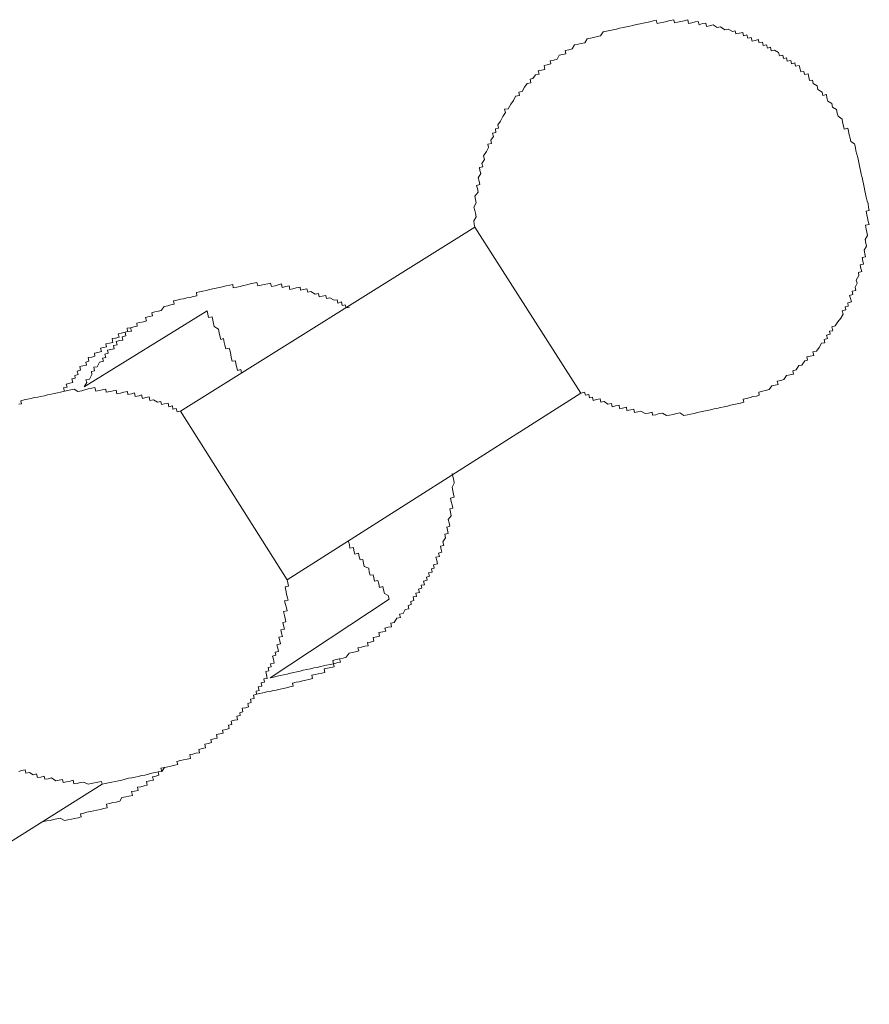
# Model space of a CAD drawing. Units: inches. Extents: x -642 to 776, y -584 to 541.
# Drawn here: x -142 to -131, y -65 to -52 of the extents above; entities that cross this region are included whole.
import ezdxf

# ---------------------------------------------------------------- set-up
doc = ezdxf.new("R2010")
doc.units = ezdxf.units.IN
doc.header["$MEASUREMENT"] = 0
doc.layers.add('图层 1', color=7, linetype='Continuous')

msp = doc.modelspace()

# ---------------------------------------------------------------- linework, layer by layer
at = {"layer": '图层 1', "color": 7, "lineweight": 9}
for points in [[(-134.458, -57.221), (-134.411, -57.208), (-134.4, -57.249), (-134.358, -57.241), (-134.35, -57.282), (-134.308, -57.271), (-134.303, -57.315), (-134.259, -57.304), (-134.212, -57.293), (-134.203, -57.338), (-134.164, -57.329), (-134.115, -57.362), (-134.07, -57.354), (-134.062, -57.393), (-134.018, -57.382), (-133.974, -57.374), (-133.968, -57.418), (-133.929, -57.41), (-133.882, -57.398), (-133.874, -57.443), (-133.827, -57.432), (-133.788, -57.423), (-133.777, -57.468), (-133.738, -57.457), (-133.7, -57.451), (-133.644, -57.481), (-133.6, -57.473), (-133.556, -57.462), (-133.55, -57.501), (-133.509, -57.495), (-133.465, -57.481), (-133.426, -57.476), (-133.373, -57.506), (-133.334, -57.501), (-133.29, -57.49), (-133.249, -57.481), (-133.204, -57.47), (-133.155, -57.504), (-133.11, -57.495), (-133.069, -57.487), (-133.025, -57.479), (-132.983, -57.468), (-132.942, -57.459), (-132.903, -57.451), (-132.859, -57.44), (-132.817, -57.432), (-132.773, -57.421), (-132.737, -57.415), (-132.69, -57.404), (-132.643, -57.393), (-132.604, -57.385), (-132.565, -57.374), (-132.521, -57.365), (-132.48, -57.357), (-132.438, -57.349), (-132.397, -57.338), (-132.405, -57.296), (-132.363, -57.288), (-132.314, -57.277), (-132.28, -57.266), (-132.236, -57.26), (-132.2, -57.249), (-132.208, -57.208), (-132.161, -57.196), (-132.123, -57.188), (-132.076, -57.177), (-132.042, -57.13), (-131.998, -57.122), (-131.962, -57.113), (-131.973, -57.072), (-131.926, -57.061), (-131.888, -57.05), (-131.854, -57), (-131.81, -56.989), (-131.769, -56.981), (-131.777, -56.939), (-131.733, -56.928), (-131.702, -56.873), (-131.661, -56.867), (-131.625, -56.815), (-131.589, -56.806), (-131.597, -56.762), (-131.556, -56.754), (-131.511, -56.746), (-131.522, -56.701), (-131.478, -56.693), (-131.442, -56.643), (-131.412, -56.591), (-131.37, -56.585), (-131.378, -56.544), (-131.337, -56.532), (-131.348, -56.488), (-131.304, -56.477), (-131.312, -56.438), (-131.271, -56.433), (-131.282, -56.383), (-131.24, -56.372), (-131.207, -56.322), (-131.168, -56.272), (-131.141, -56.223), (-131.152, -56.181), (-131.105, -56.17), (-131.116, -56.131), (-131.074, -56.123), (-131.08, -56.079), (-131.035, -56.068), (-131.046, -56.026), (-131.058, -55.985), (-131.016, -55.976), (-131.027, -55.932), (-130.98, -55.924), (-130.988, -55.882), (-130.963, -55.833), (-130.975, -55.791), (-130.941, -55.733), (-130.947, -55.694), (-130.905, -55.683), (-130.914, -55.644), (-130.925, -55.597), (-130.88, -55.592), (-130.889, -55.553), (-130.9, -55.506), (-130.856, -55.498), (-130.864, -55.459), (-130.875, -55.412), (-130.842, -55.362), (-130.853, -55.326), (-130.861, -55.279), (-130.831, -55.227), (-130.839, -55.185), (-130.85, -55.146), (-130.858, -55.099), (-130.811, -55.088), (-130.822, -55.05), (-130.831, -55.003), (-130.839, -54.967), (-130.847, -54.922), (-130.809, -54.914), (-130.817, -54.875), (-130.825, -54.825), (-130.836, -54.792), (-130.847, -54.745), (-130.856, -54.701), (-130.864, -54.662), (-130.872, -54.618), (-130.883, -54.574), (-130.892, -54.535), (-130.9, -54.493), (-130.911, -54.452), (-130.919, -54.408), (-130.93, -54.366), (-130.936, -54.327), (-130.947, -54.283), (-130.955, -54.242), (-130.966, -54.2), (-130.977, -54.156), (-130.983, -54.114), (-130.997, -54.067), (-131.044, -54.04), (-131.052, -53.995), (-131.063, -53.957), (-131.071, -53.907), (-131.082, -53.871), (-131.127, -53.882), (-131.135, -53.841), (-131.146, -53.796), (-131.152, -53.755), (-131.204, -53.719), (-131.215, -53.68), (-131.224, -53.633), (-131.273, -53.603), (-131.282, -53.558), (-131.334, -53.528), (-131.345, -53.486), (-131.351, -53.445), (-131.395, -53.456), (-131.406, -53.414), (-131.459, -53.381), (-131.467, -53.337), (-131.52, -53.304), (-131.528, -53.262), (-131.564, -53.268), (-131.575, -53.224), (-131.583, -53.182), (-131.63, -53.193), (-131.636, -53.152), (-131.675, -53.16), (-131.683, -53.124), (-131.694, -53.08), (-131.741, -53.088), (-131.749, -53.044), (-131.791, -53.055), (-131.802, -53.013), (-131.846, -53.022), (-131.854, -52.98), (-131.893, -52.991), (-131.901, -52.947), (-131.946, -52.955), (-131.957, -52.914), (-132.006, -52.883), (-132.051, -52.892), (-132.059, -52.847), (-132.098, -52.858), (-132.109, -52.817), (-132.15, -52.825), (-132.161, -52.781), (-132.206, -52.789), (-132.211, -52.75), (-132.253, -52.762), (-132.291, -52.77), (-132.305, -52.723), (-132.347, -52.734), (-132.358, -52.692), (-132.402, -52.701), (-132.41, -52.659), (-132.452, -52.668), (-132.496, -52.679), (-132.504, -52.64), (-132.54, -52.648), (-132.593, -52.618), (-132.635, -52.626), (-132.69, -52.587), (-132.731, -52.596), (-132.784, -52.565), (-132.828, -52.576), (-132.87, -52.585), (-132.875, -52.543), (-132.917, -52.549), (-132.961, -52.562), (-132.972, -52.521), (-133.011, -52.526), (-133.052, -52.537), (-133.094, -52.546), (-133.105, -52.502), (-133.152, -52.515), (-133.191, -52.521), (-133.235, -52.532), (-133.274, -52.54), (-133.282, -52.499), (-133.326, -52.51), (-133.362, -52.518), (-133.409, -52.529), (-133.453, -52.537), (-133.492, -52.546), (-133.503, -52.504), (-133.542, -52.515), (-133.586, -52.524), (-133.628, -52.535), (-133.669, -52.543), (-133.708, -52.551), (-133.758, -52.56), (-133.799, -52.571), (-133.838, -52.582), (-133.882, -52.587), (-133.924, -52.598), (-133.968, -52.607), (-134.007, -52.618), (-134.048, -52.626), (-134.09, -52.634), (-134.134, -52.645), (-134.176, -52.654), (-134.209, -52.703), (-134.25, -52.712), (-134.295, -52.723), (-134.336, -52.731), (-134.378, -52.742), (-134.408, -52.792), (-134.455, -52.8), (-134.491, -52.809), (-134.538, -52.817), (-134.568, -52.869), (-134.61, -52.881), (-134.657, -52.889), (-134.646, -52.93), (-134.69, -52.941), (-134.732, -52.947), (-134.759, -52.999), (-134.798, -53.011), (-134.845, -53.019), (-134.837, -53.058), (-134.884, -53.071), (-134.92, -53.077), (-134.911, -53.127), (-134.953, -53.135), (-134.997, -53.146), (-134.986, -53.188), (-135.03, -53.196), (-135.064, -53.243), (-135.1, -53.251), (-135.091, -53.296), (-135.136, -53.304), (-135.172, -53.354), (-135.199, -53.409), (-135.243, -53.417), (-135.235, -53.456), (-135.282, -53.467), (-135.31, -53.522), (-135.343, -53.569), (-135.376, -53.625), (-135.421, -53.63), (-135.409, -53.672), (-135.443, -53.724), (-135.473, -53.78), (-135.509, -53.827), (-135.498, -53.871), (-135.539, -53.877), (-135.531, -53.924), (-135.573, -53.935), (-135.564, -53.976), (-135.598, -54.023), (-135.587, -54.065), (-135.634, -54.073), (-135.625, -54.114), (-135.65, -54.167), (-135.689, -54.22), (-135.678, -54.267), (-135.708, -54.316), (-135.697, -54.358), (-135.741, -54.366), (-135.733, -54.408), (-135.722, -54.446), (-135.755, -54.499), (-135.744, -54.541), (-135.736, -54.585), (-135.777, -54.596), (-135.766, -54.632), (-135.758, -54.679), (-135.797, -54.731), (-135.788, -54.773), (-135.78, -54.814), (-135.811, -54.87), (-135.8, -54.911), (-135.791, -54.947), (-135.783, -54.994), (-135.813, -55.041), (-135.805, -55.086), (-135.797, -55.124)], [(-135.797, -55.124), (-139.523, -57.448)], [(-135.797, -55.124), (-134.458, -57.221)], [(-137.385, -56.134), (-137.426, -56.145), (-137.437, -56.106), (-137.476, -56.115), (-137.484, -56.068), (-137.531, -56.082), (-137.54, -56.04), (-137.576, -56.046), (-137.631, -56.018), (-137.675, -56.026), (-137.681, -55.985), (-137.728, -55.996), (-137.767, -56.004), (-137.775, -55.96), (-137.819, -55.971), (-137.872, -55.935), (-137.91, -55.946), (-137.922, -55.902), (-137.966, -55.91), (-138.002, -55.918), (-138.007, -55.882), (-138.06, -55.891), (-138.099, -55.902), (-138.14, -55.913), (-138.148, -55.863), (-138.187, -55.874), (-138.237, -55.885), (-138.245, -55.841), (-138.284, -55.852), (-138.325, -55.863), (-138.37, -55.871), (-138.381, -55.83), (-138.417, -55.841), (-138.464, -55.849), (-138.5, -55.857), (-138.544, -55.866), (-138.555, -55.821), (-138.597, -55.833), (-138.641, -55.841), (-138.682, -55.852), (-138.727, -55.86), (-138.765, -55.871), (-138.807, -55.88), (-138.854, -55.888), (-138.859, -55.849), (-138.898, -55.857), (-138.942, -55.866), (-138.989, -55.877), (-139.031, -55.885), (-139.072, -55.893), (-139.114, -55.904), (-139.153, -55.913), (-139.194, -55.924), (-139.238, -55.932), (-139.28, -55.94), (-139.321, -55.949), (-139.313, -55.99), (-139.355, -55.999), (-139.402, -56.012), (-139.44, -56.018), (-139.482, -56.029), (-139.521, -56.034), (-139.568, -56.046), (-139.612, -56.054), (-139.601, -56.098), (-139.642, -56.106), (-139.681, -56.117), (-139.728, -56.126), (-139.764, -56.178), (-139.8, -56.184), (-139.844, -56.195), (-139.883, -56.206), (-139.875, -56.245), (-139.919, -56.253), (-139.963, -56.264), (-139.952, -56.308), (-139.991, -56.319), (-140.035, -56.328), (-140.074, -56.336), (-140.068, -56.375), (-140.11, -56.383), (-140.154, -56.394), (-140.143, -56.436), (-140.19, -56.444), (-140.223, -56.452), (-140.212, -56.497), (-140.259, -56.508), (-140.251, -56.552), (-140.29, -56.557), (-140.334, -56.568), (-140.323, -56.61), (-140.367, -56.621), (-140.359, -56.66), (-140.403, -56.668), (-140.445, -56.679), (-140.436, -56.718), (-140.478, -56.729), (-140.467, -56.773), (-140.506, -56.781), (-140.497, -56.817), (-140.544, -56.831), (-140.575, -56.887), (-140.616, -56.895), (-140.608, -56.939), (-140.649, -56.95), (-140.641, -56.986), (-140.672, -57.044), (-140.719, -57.053), (-140.708, -57.089), (-140.738, -57.141)], [(-140.738, -57.141), (-139.186, -56.181)], [(-139.186, -56.181), (-139.175, -56.223), (-139.167, -56.267), (-139.122, -56.256), (-139.114, -56.3), (-139.103, -56.342), (-139.095, -56.38), (-139.042, -56.411), (-139.034, -56.458), (-139.025, -56.497), (-139.012, -56.544), (-138.976, -56.532), (-138.967, -56.58), (-138.959, -56.613), (-138.948, -56.663), (-138.906, -56.654), (-138.895, -56.693), (-138.884, -56.734), (-138.879, -56.773), (-138.868, -56.817), (-138.826, -56.812), (-138.821, -56.851), (-138.81, -56.898), (-138.799, -56.934), (-138.757, -56.923), (-138.749, -56.967)], [(-140.068, -56.375), (-140.11, -56.383), (-140.154, -56.394), (-140.196, -56.402), (-140.19, -56.444), (-140.223, -56.452), (-140.27, -56.463), (-140.309, -56.472), (-140.298, -56.516), (-140.342, -56.527), (-140.387, -56.532), (-140.378, -56.58), (-140.42, -56.588), (-140.464, -56.599), (-140.456, -56.638), (-140.495, -56.646), (-140.533, -56.654), (-140.522, -56.696), (-140.569, -56.707), (-140.611, -56.715), (-140.605, -56.754), (-140.644, -56.765), (-140.688, -56.773), (-140.68, -56.817), (-140.719, -56.829), (-140.71, -56.867), (-140.755, -56.878), (-140.793, -56.884), (-140.785, -56.931), (-140.827, -56.942), (-140.815, -56.986), (-140.86, -56.997), (-140.854, -57.033), (-140.896, -57.039), (-140.885, -57.089), (-140.923, -57.097), (-140.968, -57.108), (-140.957, -57.147), (-141.001, -57.155), (-140.99, -57.196)], [(-139.523, -57.448), (-139.565, -57.459), (-139.576, -57.415), (-139.618, -57.426), (-139.623, -57.382), (-139.667, -57.393), (-139.678, -57.349), (-139.723, -57.357), (-139.761, -57.365), (-139.772, -57.327), (-139.814, -57.335), (-139.861, -57.307), (-139.908, -57.315), (-139.916, -57.268), (-139.958, -57.279), (-140.002, -57.288), (-140.013, -57.244), (-140.046, -57.255), (-140.093, -57.266), (-140.104, -57.219), (-140.143, -57.23), (-140.187, -57.241), (-140.193, -57.199), (-140.24, -57.21), (-140.282, -57.221), (-140.326, -57.23), (-140.334, -57.183), (-140.373, -57.194), (-140.412, -57.199), (-140.461, -57.21), (-140.467, -57.172), (-140.511, -57.18), (-140.55, -57.188), (-140.594, -57.196), (-140.605, -57.152), (-140.644, -57.161), (-140.691, -57.169), (-140.73, -57.18), (-140.771, -57.191), (-140.818, -57.199), (-140.865, -57.172), (-140.907, -57.18), (-140.948, -57.188), (-140.99, -57.196), (-141.04, -57.208), (-141.076, -57.216), (-141.12, -57.227), (-141.159, -57.235), (-141.203, -57.244), (-141.242, -57.255), (-141.289, -57.263), (-141.325, -57.271), (-141.372, -57.279), (-141.41, -57.288), (-141.457, -57.299), (-141.499, -57.307), (-141.54, -57.318), (-141.532, -57.357), (-141.568, -57.362)], [(-138.173, -59.584), (-134.458, -57.221)], [(-139.523, -57.448), (-138.173, -59.584)], [(-138.386, -60.821), (-138.345, -60.812), (-138.298, -60.801), (-138.256, -60.793), (-138.218, -60.785), (-138.173, -60.774), (-138.132, -60.763), (-138.088, -60.754), (-138.052, -60.746), (-138.007, -60.738), (-137.969, -60.727), (-137.922, -60.718), (-137.877, -60.71), (-137.833, -60.696), (-137.794, -60.691), (-137.75, -60.68), (-137.711, -60.671), (-137.673, -60.663), (-137.628, -60.655), (-137.587, -60.644), (-137.595, -60.602), (-137.551, -60.591), (-137.509, -60.583), (-137.465, -60.572), (-137.426, -60.563), (-137.39, -60.511), (-137.352, -60.5), (-137.307, -60.492), (-137.266, -60.483), (-137.277, -60.442), (-137.233, -60.436), (-137.188, -60.422), (-137.147, -60.417), (-137.158, -60.375), (-137.116, -60.37), (-137.078, -60.359), (-137.086, -60.312), (-137.036, -60.303), (-137.003, -60.295), (-137.014, -60.251), (-136.964, -60.24), (-136.926, -60.234), (-136.937, -60.193), (-136.895, -60.182), (-136.851, -60.176), (-136.859, -60.129), (-136.818, -60.121), (-136.787, -60.068), (-136.74, -60.06), (-136.751, -60.018), (-136.704, -60.007), (-136.679, -59.958), (-136.632, -59.949), (-136.643, -59.908), (-136.602, -59.897), (-136.61, -59.855), (-136.569, -59.844), (-136.577, -59.8), (-136.535, -59.794), (-136.544, -59.753), (-136.5, -59.742), (-136.511, -59.7), (-136.469, -59.689), (-136.477, -59.65), (-136.436, -59.645), (-136.447, -59.598), (-136.403, -59.587), (-136.411, -59.548), (-136.372, -59.537), (-136.383, -59.496), (-136.339, -59.487), (-136.347, -59.443), (-136.311, -59.435), (-136.32, -59.393), (-136.27, -59.382), (-136.281, -59.338), (-136.292, -59.296), (-136.245, -59.288), (-136.256, -59.247), (-136.217, -59.235), (-136.226, -59.2), (-136.234, -59.158), (-136.192, -59.147), (-136.203, -59.103), (-136.168, -59.05), (-136.176, -59.006), (-136.134, -58.998), (-136.143, -58.956), (-136.154, -58.915), (-136.115, -58.903), (-136.123, -58.862), (-136.134, -58.818), (-136.096, -58.773), (-136.107, -58.726), (-136.115, -58.685), (-136.076, -58.677), (-136.087, -58.635), (-136.096, -58.594), (-136.107, -58.552), (-136.06, -58.538), (-136.068, -58.5), (-136.076, -58.458), (-136.087, -58.411), (-136.06, -58.361), (-136.065, -58.323), (-136.076, -58.278), (-136.087, -58.237)], [(-137.396, -59.097), (-137.385, -59.139), (-137.379, -59.183), (-137.335, -59.172), (-137.327, -59.213), (-137.318, -59.258), (-137.269, -59.247), (-137.26, -59.291), (-137.249, -59.332), (-137.216, -59.327), (-137.205, -59.371), (-137.197, -59.413), (-137.141, -59.437), (-137.133, -59.484), (-137.122, -59.526), (-137.086, -59.518), (-137.075, -59.559), (-137.067, -59.601), (-137.025, -59.592), (-137.014, -59.634), (-137.006, -59.678), (-136.962, -59.667), (-136.953, -59.709), (-136.942, -59.756), (-136.895, -59.783), (-136.884, -59.828)], [(-141.565, -62.005), (-141.529, -61.994), (-141.485, -61.986), (-141.477, -62.03), (-141.432, -62.019), (-141.385, -62.049), (-141.341, -62.038), (-141.33, -62.082), (-141.289, -62.077), (-141.247, -62.066), (-141.236, -62.104), (-141.194, -62.099), (-141.153, -62.088), (-141.1, -62.127), (-141.056, -62.116), (-141.015, -62.107), (-141.006, -62.146), (-140.965, -62.138), (-140.918, -62.129), (-140.879, -62.118), (-140.871, -62.165), (-140.829, -62.157), (-140.791, -62.146), (-140.749, -62.14), (-140.691, -62.168), (-140.652, -62.16), (-140.608, -62.149), (-140.569, -62.14), (-140.519, -62.132), (-140.514, -62.168), (-140.475, -62.16), (-140.434, -62.152), (-140.392, -62.14), (-140.342, -62.132), (-140.306, -62.124), (-140.262, -62.116), (-140.223, -62.104), (-140.179, -62.093), (-140.138, -62.085), (-140.096, -62.077), (-140.055, -62.069), (-140.01, -62.057), (-139.974, -62.052), (-139.925, -62.041), (-139.883, -62.03), (-139.842, -62.021), (-139.803, -62.01), (-139.759, -62.005), (-139.77, -61.966), (-139.725, -61.955), (-139.681, -61.947), (-139.642, -61.938), (-139.595, -61.927), (-139.557, -61.919), (-139.568, -61.88), (-139.523, -61.869), (-139.485, -61.861), (-139.438, -61.85), (-139.393, -61.842), (-139.404, -61.792), (-139.366, -61.786), (-139.327, -61.775), (-139.283, -61.77), (-139.291, -61.728), (-139.247, -61.717), (-139.205, -61.706), (-139.214, -61.662), (-139.169, -61.654), (-139.131, -61.642), (-139.139, -61.604), (-139.095, -61.595), (-139.059, -61.584), (-139.067, -61.54), (-139.025, -61.529), (-138.981, -61.521), (-138.992, -61.485), (-138.945, -61.474), (-138.906, -61.463), (-138.915, -61.421), (-138.873, -61.413), (-138.882, -61.369), (-138.84, -61.358), (-138.799, -61.352), (-138.807, -61.308), (-138.765, -61.299), (-138.771, -61.263), (-138.732, -61.252), (-138.743, -61.205), (-138.699, -61.2), (-138.66, -61.189), (-138.671, -61.147), (-138.627, -61.136), (-138.635, -61.092), (-138.588, -61.084), (-138.599, -61.042), (-138.561, -61.031), (-138.566, -60.99), (-138.527, -60.981), (-138.539, -60.937), (-138.494, -60.929), (-138.503, -60.887), (-138.458, -60.876), (-138.467, -60.837), (-138.425, -60.829), (-138.433, -60.785), (-138.444, -60.741), (-138.406, -60.735), (-138.411, -60.691), (-138.375, -60.685), (-138.384, -60.646), (-138.337, -60.635), (-138.345, -60.588), (-138.356, -60.547), (-138.314, -60.536), (-138.323, -60.497), (-138.281, -60.489), (-138.292, -60.447), (-138.301, -60.403), (-138.256, -60.392), (-138.267, -60.353), (-138.276, -60.309), (-138.231, -60.298), (-138.242, -60.259), (-138.251, -60.215), (-138.207, -60.207), (-138.218, -60.162), (-138.226, -60.121), (-138.187, -60.115), (-138.198, -60.071), (-138.207, -60.032), (-138.218, -59.985), (-138.173, -59.977), (-138.182, -59.938), (-138.193, -59.894), (-138.204, -59.85), (-138.159, -59.841), (-138.171, -59.8), (-138.182, -59.758), (-138.19, -59.714), (-138.198, -59.673), (-138.157, -59.662), (-138.162, -59.623), (-138.173, -59.584)], [(-138.386, -60.821), (-136.884, -59.828)], [(-138.561, -61.031), (-138.519, -61.02), (-138.478, -61.012), (-138.428, -61.001), (-138.389, -60.995), (-138.348, -60.984), (-138.312, -60.978), (-138.262, -60.965), (-138.223, -60.956), (-138.182, -60.948), (-138.137, -60.937), (-138.096, -60.929), (-138.104, -60.89), (-138.06, -60.879), (-138.021, -60.871), (-137.98, -60.862), (-137.938, -60.851), (-137.897, -60.843), (-137.852, -60.832), (-137.861, -60.79), (-137.816, -60.779), (-137.778, -60.771), (-137.733, -60.763), (-137.695, -60.754), (-137.703, -60.71), (-137.661, -60.699), (-137.62, -60.691), (-137.576, -60.682), (-137.587, -60.644), (-137.543, -60.633), (-137.498, -60.624), (-137.509, -60.583), (-137.465, -60.572), (-137.426, -60.563)], [(-141.294, -62.652), (-141.253, -62.641), (-141.211, -62.633), (-141.17, -62.625), (-141.128, -62.616), (-141.084, -62.605), (-141.042, -62.597), (-140.99, -62.627), (-140.948, -62.619), (-140.901, -62.608), (-140.862, -62.6), (-140.815, -62.591), (-140.779, -62.58), (-140.788, -62.542), (-140.746, -62.533), (-140.708, -62.522), (-140.663, -62.511), (-140.616, -62.503), (-140.578, -62.495), (-140.533, -62.486), (-140.495, -62.475), (-140.448, -62.467), (-140.456, -62.42), (-140.42, -62.412), (-140.376, -62.401), (-140.337, -62.395), (-140.287, -62.381), (-140.262, -62.337), (-140.212, -62.326), (-140.176, -62.318), (-140.129, -62.309), (-140.143, -62.262), (-140.102, -62.254), (-140.057, -62.246), (-140.066, -62.207), (-140.024, -62.199), (-139.983, -62.187), (-139.944, -62.179), (-139.952, -62.135), (-139.908, -62.124), (-139.864, -62.116), (-139.875, -62.074), (-139.833, -62.066), (-139.795, -62.055), (-139.803, -62.01), (-139.759, -62.005), (-139.725, -61.955)], [(-144.938, -64.951), (-140.514, -62.168)]]:
    msp.add_lwpolyline(points, dxfattribs=at)

doc.saveas('drawing.dxf')
